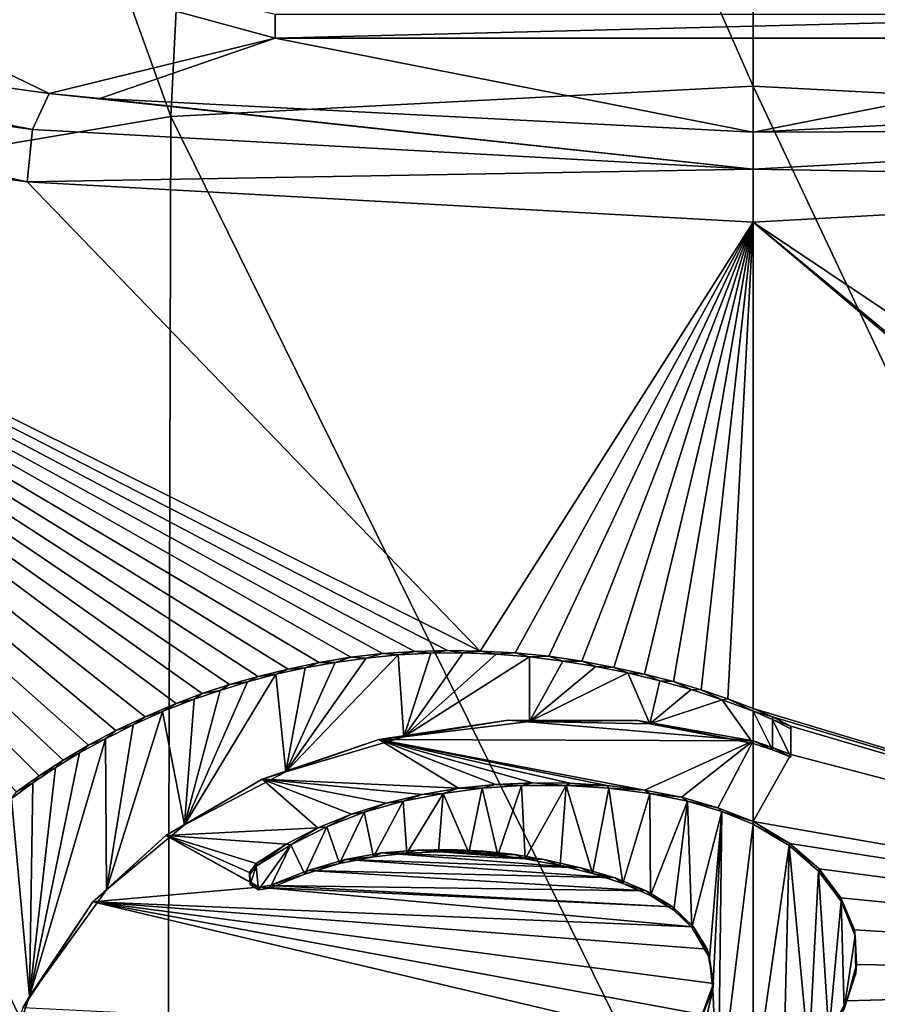
# Model space of a CAD drawing. Units: millimetres. Extents: x -55 to 55, y -55 to 194.
# Drawn here: x -5 to 1, y 171 to 178 of the extents above; entities that cross this region are included whole.
import ezdxf

# ---------------------------------------------------------------- set-up
doc = ezdxf.new("R2010")
doc.units = ezdxf.units.MM
doc.header["$LTSCALE"] = 41.718519
for name, color, linetype in [('10', 7, 'CONTINUOUS'), ('113', 7, 'CONTINUOUS'), ('114', 7, 'CONTINUOUS'), ('115', 7, 'CONTINUOUS'), ('118', 7, 'CONTINUOUS'), ('119', 7, 'CONTINUOUS'), ('12', 7, 'CONTINUOUS'), ('120', 7, 'CONTINUOUS'), ('217', 7, 'CONTINUOUS'), ('218', 7, 'CONTINUOUS'), ('28', 7, 'CONTINUOUS'), ('41', 7, 'CONTINUOUS'), ('43', 7, 'CONTINUOUS'), ('7', 7, 'CONTINUOUS'), ('9', 7, 'CONTINUOUS'), ('986', 7, 'CONTINUOUS')]:
    doc.layers.add(name, color=color, linetype=linetype)

msp = doc.modelspace()

# ---------------------------------------------------------------- linework, layer by layer
at = {"layer": '10', "linetype": 'Continuous'}
for points in [[(5.253, 176.5687, -51.2873), (10.2524, 169.411, -46.5989), (0, 176.2766, -51.9989), (5.253, 176.5687, -51.2873)], [(0, 176.2766, -51.9989), (10.2524, 169.411, -46.5989), (6.7223, 170.7266, -48.5298), (0, 176.2766, -51.9989)], [(0, 172.7569, -50.5769), (0, 176.2766, -51.9989), (6.4862, 170.8045, -48.6393), (0, 172.7569, -50.5769)], [(6.4862, 170.8045, -48.6393), (0, 176.2766, -51.9989), (6.7223, 170.7266, -48.5298), (6.4862, 170.8045, -48.6393)], [(0.1395, 172.6962, -50.5517), (0, 172.7569, -50.5769), (6.4862, 170.8045, -48.6393), (0.1395, 172.6962, -50.5517)], [(0.2734, 172.6293, -50.5229), (0.1395, 172.6962, -50.5517), (6.4862, 170.8045, -48.6393), (0.2734, 172.6293, -50.5229)], [(0.2734, 172.4231, -50.4396), (0.2734, 172.6293, -50.5229), (6.4862, 170.8045, -48.6393), (0.2734, 172.4231, -50.4396)], [(0.2734, 172.4231, -50.4396), (0, 171.9396, -50.2467), (0, 172.5219, -50.4819), (0.2734, 172.4231, -50.4396)], [(0.1397, 172.4755, -50.4625), (0.2734, 172.4231, -50.4396), (0, 172.5219, -50.4819), (0.1397, 172.4755, -50.4625)], [(0, 171.9396, -50.2467), (0.2734, 172.4231, -50.4396), (6.4862, 170.8045, -48.6393), (0, 171.9396, -50.2467)], [(0.2649, 171.7798, -50.1799), (0, 171.9396, -50.2467), (6.4862, 170.8045, -48.6393), (0.2649, 171.7798, -50.1799)], [(0.4772, 171.5954, -50.1004), (0.2649, 171.7798, -50.1799), (6.4862, 170.8045, -48.6393), (0.4772, 171.5954, -50.1004)], [(0.6344, 171.3865, -50.0105), (0.4772, 171.5954, -50.1004), (6.4862, 170.8045, -48.6393), (0.6344, 171.3865, -50.0105)], [(0.7328, 171.1545, -49.9127), (0.6344, 171.3865, -50.0105), (6.4862, 170.8045, -48.6393), (0.7328, 171.1545, -49.9127)], [(0.7489, 170.9033, -49.8105), (0.7328, 171.1545, -49.9127), (6.4862, 170.8045, -48.6393), (0.7489, 170.9033, -49.8105)], [(0.6773, 170.641, -49.7077), (0.7489, 170.9033, -49.8105), (6.4862, 170.8045, -48.6393), (0.6773, 170.641, -49.7077)], [(0.5688, 170.4497, -49.6347), (0.6773, 170.641, -49.7077), (6.4862, 170.8045, -48.6393), (0.5688, 170.4497, -49.6347)], [(1.3898, 170.437, -49.5807), (0.5688, 170.4497, -49.6347), (6.4862, 170.8045, -48.6393), (1.3898, 170.437, -49.5807)]]:
    msp.add_3dface(points, dxfattribs=at)
at = {"layer": '113', "linetype": 'Continuous'}
for points in [[(-1.7725, 172.6712, -50.4444), (-2.7079, 172.5332, -50.2638), (-2.5264, 172.5512, -50.3534), (-1.7725, 172.6712, -50.4444)], [(-1.6191, 172.6628, -50.5111), (-1.7725, 172.6712, -50.4444), (-2.5264, 172.5512, -50.3534), (-1.6191, 172.6628, -50.5111)], [(-0.8334, 172.6709, -50.52), (-1.7725, 172.6712, -50.4444), (-1.6191, 172.6628, -50.5111), (-0.8334, 172.6709, -50.52)], [(-0.7484, 172.6446, -50.5676), (-0.8334, 172.6709, -50.52), (-1.6191, 172.6628, -50.5111), (-0.7484, 172.6446, -50.5676)], [(0, 172.5219, -50.4819), (-0.8334, 172.6709, -50.52), (-0.0005, 172.5033, -50.5283), (0, 172.5219, -50.4819)], [(-0.0005, 172.5033, -50.5283), (-0.8334, 172.6709, -50.52), (-0.7484, 172.6446, -50.5676), (-0.0005, 172.5033, -50.5283)], [(-2.7079, 172.5332, -50.2638), (-3.5524, 172.246, -49.9962), (-3.3821, 172.2989, -50.1058), (-2.7079, 172.5332, -50.2638)], [(-2.5264, 172.5512, -50.3534), (-2.7079, 172.5332, -50.2638), (-3.3821, 172.2989, -50.1058), (-2.5264, 172.5512, -50.3534)], [(0.1398, 172.4567, -50.5089), (0, 172.5219, -50.4819), (-0.0005, 172.5033, -50.5283), (0.1398, 172.4567, -50.5089)], [(0.1397, 172.4755, -50.4625), (0, 172.5219, -50.4819), (0.1398, 172.4567, -50.5089), (0.1397, 172.4755, -50.4625)], [(0.2734, 172.4231, -50.4396), (0.1397, 172.4755, -50.4625), (0.2734, 172.4044, -50.486), (0.2734, 172.4231, -50.4396)], [(0.2734, 172.4044, -50.486), (0.1397, 172.4755, -50.4625), (0.1398, 172.4567, -50.5089), (0.2734, 172.4044, -50.486)], [(-3.3821, 172.2989, -50.1058), (-3.5524, 172.246, -49.9962), (-4.1147, 171.9148, -49.7982), (-3.3821, 172.2989, -50.1058)], [(-3.5524, 172.246, -49.9962), (-4.2492, 171.8378, -49.6814), (-4.1147, 171.9148, -49.7982), (-3.5524, 172.246, -49.9962)], [(-4.1147, 171.9148, -49.7982), (-4.2492, 171.8378, -49.6814), (-4.6789, 171.4438, -49.4753), (-4.1147, 171.9148, -49.7982)], [(-4.2492, 171.8378, -49.6814), (-4.7776, 171.3567, -49.3603), (-4.6789, 171.4438, -49.4753), (-4.2492, 171.8378, -49.6814)], [(-4.6789, 171.4438, -49.4753), (-4.7776, 171.3567, -49.3603), (-5.2359, 170.6717, -49.0225), (-4.6789, 171.4438, -49.4753)], [(-4.7776, 171.3567, -49.3603), (-5.284, 170.5916, -48.922), (-5.2359, 170.6717, -49.0225), (-4.7776, 171.3567, -49.3603)], [(-5.2359, 170.6717, -49.0225), (-5.284, 170.5916, -48.922), (-5.5118, 169.8932, -48.638), (-5.2359, 170.6717, -49.0225)]]:
    msp.add_3dface(points, dxfattribs=at)
at = {"layer": '114', "linetype": 'Continuous'}
for points in [[(0.2734, 172.6293, -50.5229), (0.2734, 172.4231, -50.4396), (0.2734, 172.6105, -50.5693), (0.2734, 172.6293, -50.5229)], [(0.2734, 172.4231, -50.4396), (0.2734, 172.4044, -50.486), (0.2734, 172.6105, -50.5693), (0.2734, 172.4231, -50.4396)]]:
    msp.add_3dface(points, dxfattribs=at)
at = {"layer": '115', "linetype": 'Continuous'}
for points in [[(-2.9114, 173.1272, -50.4683), (-2.6823, 173.1543, -50.517), (-2.7995, 173.121, -50.5391), (-2.9114, 173.1272, -50.4683)], [(-2.7995, 173.121, -50.5391), (-2.6823, 173.1543, -50.517), (-2.568, 173.1442, -50.5852), (-2.7995, 173.121, -50.5391)], [(-2.6823, 173.1543, -50.517), (-2.4491, 173.17, -50.5589), (-2.568, 173.1442, -50.5852), (-2.6823, 173.1543, -50.517)], [(-2.568, 173.1442, -50.5852), (-2.4491, 173.17, -50.5589), (-2.3331, 173.1579, -50.625), (-2.568, 173.1442, -50.5852)], [(-2.4491, 173.17, -50.5589), (-2.212, 173.1759, -50.5944), (-2.3331, 173.1579, -50.625), (-2.4491, 173.17, -50.5589)], [(-2.3331, 173.1579, -50.625), (-2.212, 173.1759, -50.5944), (-2.0976, 173.1603, -50.6573), (-2.3331, 173.1579, -50.625)], [(-2.212, 173.1759, -50.5944), (-1.9763, 173.1728, -50.6231), (-2.0976, 173.1603, -50.6573), (-2.212, 173.1759, -50.5944)], [(-2.0976, 173.1603, -50.6573), (-1.9763, 173.1728, -50.6231), (-1.8599, 173.1506, -50.682), (-2.0976, 173.1603, -50.6573)], [(-1.9763, 173.1728, -50.6231), (-1.7223, 173.1597, -50.6465), (-1.8599, 173.1506, -50.682), (-1.9763, 173.1728, -50.6231)], [(-1.8599, 173.1506, -50.682), (-1.7223, 173.1597, -50.6465), (-1.6188, 173.13, -50.6994), (-1.8599, 173.1506, -50.682)], [(-1.7223, 173.1597, -50.6465), (-1.478, 173.1353, -50.6608), (-1.6188, 173.13, -50.6994), (-1.7223, 173.1597, -50.6465)], [(-1.6188, 173.13, -50.6994), (-1.478, 173.1353, -50.6608), (-1.3774, 173.0998, -50.7095), (-1.6188, 173.13, -50.6994)], [(-1.478, 173.1353, -50.6608), (-1.2391, 173.0988, -50.6663), (-1.3774, 173.0998, -50.7095), (-1.478, 173.1353, -50.6608)], [(-3.3654, 173.042, -50.3512), (-3.1404, 173.089, -50.4124), (-3.2425, 173.0521, -50.4334), (-3.3654, 173.042, -50.3512)], [(-3.2425, 173.0521, -50.4334), (-3.1404, 173.089, -50.4124), (-3.025, 173.09, -50.4882), (-3.2425, 173.0521, -50.4334)], [(-3.1404, 173.089, -50.4124), (-2.9114, 173.1272, -50.4683), (-3.025, 173.09, -50.4882), (-3.1404, 173.089, -50.4124)], [(-3.025, 173.09, -50.4882), (-2.9114, 173.1272, -50.4683), (-2.7995, 173.121, -50.5391), (-3.025, 173.09, -50.4882)], [(-1.3774, 173.0998, -50.7095), (-1.2391, 173.0988, -50.6663), (-1.1388, 173.0607, -50.7124), (-1.3774, 173.0998, -50.7095)], [(-1.2391, 173.0988, -50.6663), (-1.008, 173.0539, -50.6644), (-1.1388, 173.0607, -50.7124), (-1.2391, 173.0988, -50.6663)], [(-1.1388, 173.0607, -50.7124), (-1.008, 173.0539, -50.6644), (-0.9054, 173.0138, -50.7084), (-1.1388, 173.0607, -50.7124)], [(-3.789, 172.9308, -50.22), (-3.5826, 172.9888, -50.2865), (-3.6598, 172.9486, -50.3094), (-3.789, 172.9308, -50.22)], [(-3.6598, 172.9486, -50.3094), (-3.5826, 172.9888, -50.2865), (-3.4544, 173.0044, -50.3735), (-3.6598, 172.9486, -50.3094)], [(-3.5826, 172.9888, -50.2865), (-3.3654, 173.042, -50.3512), (-3.4544, 173.0044, -50.3735), (-3.5826, 172.9888, -50.2865)], [(-3.4544, 173.0044, -50.3735), (-3.3654, 173.042, -50.3512), (-3.2425, 173.0521, -50.4334), (-3.4544, 173.0044, -50.3735)], [(-1.008, 173.0539, -50.6644), (-0.787, 173.0044, -50.657), (-0.9054, 173.0138, -50.7084), (-1.008, 173.0539, -50.6644)], [(-0.9054, 173.0138, -50.7084), (-0.787, 173.0044, -50.657), (-0.6751, 172.9581, -50.6975), (-0.9054, 173.0138, -50.7084)], [(-0.787, 173.0044, -50.657), (-0.5766, 172.9513, -50.6447), (-0.6751, 172.9581, -50.6975), (-0.787, 173.0044, -50.657)], [(-3.9863, 172.865, -50.1503), (-3.789, 172.9308, -50.22), (-3.8575, 172.8874, -50.2428), (-3.9863, 172.865, -50.1503)], [(-3.8575, 172.8874, -50.2428), (-3.789, 172.9308, -50.22), (-3.6598, 172.9486, -50.3094), (-3.8575, 172.8874, -50.2428)], [(-0.6751, 172.9581, -50.6975), (-0.5766, 172.9513, -50.6447), (-0.4476, 172.8937, -50.6796), (-0.6751, 172.9581, -50.6975)], [(-0.5766, 172.9513, -50.6447), (-0.3754, 172.8924, -50.6271), (-0.4476, 172.8937, -50.6796), (-0.5766, 172.9513, -50.6447)], [(-4.1754, 172.7928, -50.0783), (-3.9863, 172.865, -50.1503), (-4.046, 172.8233, -50.1753), (-4.1754, 172.7928, -50.0783)], [(-4.046, 172.8233, -50.1753), (-3.9863, 172.865, -50.1503), (-3.8575, 172.8874, -50.2428), (-4.046, 172.8233, -50.1753)], [(-0.4476, 172.8937, -50.6796), (-0.3754, 172.8924, -50.6271), (-0.2227, 172.8204, -50.6549), (-0.4476, 172.8937, -50.6796)], [(-0.3754, 172.8924, -50.6271), (-0.1833, 172.8277, -50.6044), (-0.2227, 172.8204, -50.6549), (-0.3754, 172.8924, -50.6271)], [(-4.4, 172.6969, -49.9864), (-4.1754, 172.7928, -50.0783), (-4.2735, 172.7351, -50.0873), (-4.4, 172.6969, -49.9864)], [(-4.2735, 172.7351, -50.0873), (-4.1754, 172.7928, -50.0783), (-4.046, 172.8233, -50.1753), (-4.2735, 172.7351, -50.0873)], [(-0.2227, 172.8204, -50.6549), (-0.1833, 172.8277, -50.6044), (-0.0004, 172.7383, -50.6233), (-0.2227, 172.8204, -50.6549)], [(-0.1833, 172.8277, -50.6044), (0, 172.7569, -50.5769), (-0.0004, 172.7383, -50.6233), (-0.1833, 172.8277, -50.6044)], [(-4.486, 172.6391, -49.9976), (-4.4, 172.6969, -49.9864), (-4.2735, 172.7351, -50.0873), (-4.486, 172.6391, -49.9976)], [(0, 172.7569, -50.5769), (0.1395, 172.6962, -50.5517), (-0.0004, 172.7383, -50.6233), (0, 172.7569, -50.5769)], [(-0.0004, 172.7383, -50.6233), (0.1395, 172.6962, -50.5517), (0.1403, 172.6771, -50.5979), (-0.0004, 172.7383, -50.6233)], [(-4.6857, 172.5384, -49.9073), (-4.6116, 172.5976, -49.8943), (-4.486, 172.6391, -49.9976), (-4.6857, 172.5384, -49.9073)], [(-4.6116, 172.5976, -49.8943), (-4.4, 172.6969, -49.9864), (-4.486, 172.6391, -49.9976), (-4.6116, 172.5976, -49.8943)], [(0.1395, 172.6962, -50.5517), (0.2734, 172.6293, -50.5229), (0.1403, 172.6771, -50.5979), (0.1395, 172.6962, -50.5517)], [(0.2734, 172.6293, -50.5229), (0.2734, 172.6105, -50.5693), (0.1403, 172.6771, -50.5979), (0.2734, 172.6293, -50.5229)], [(-4.8089, 172.4922, -49.8016), (-4.6116, 172.5976, -49.8943), (-4.6857, 172.5384, -49.9073), (-4.8089, 172.4922, -49.8016)], [(-4.9935, 172.3819, -49.7088), (-4.8089, 172.4922, -49.8016), (-4.8741, 172.4356, -49.8174), (-4.9935, 172.3819, -49.7088)], [(-4.8741, 172.4356, -49.8174), (-4.8089, 172.4922, -49.8016), (-4.6857, 172.5384, -49.9073), (-4.8741, 172.4356, -49.8174)], [(-5.0493, 172.3287, -49.728), (-4.9935, 172.3819, -49.7088), (-4.8741, 172.4356, -49.8174), (-5.0493, 172.3287, -49.728)], [(-5.1677, 172.2689, -49.6163), (-4.9935, 172.3819, -49.7088), (-5.0493, 172.3287, -49.728), (-5.1677, 172.2689, -49.6163)], [(-5.2128, 172.2184, -49.6393), (-5.1677, 172.2689, -49.6163), (-5.0493, 172.3287, -49.728), (-5.2128, 172.2184, -49.6393)], [(-5.3667, 172.1062, -49.5515), (-5.3313, 172.1531, -49.5245), (-5.2128, 172.2184, -49.6393), (-5.3667, 172.1062, -49.5515)], [(-5.3313, 172.1531, -49.5245), (-5.1677, 172.2689, -49.6163), (-5.2128, 172.2184, -49.6393), (-5.3313, 172.1531, -49.5245)]]:
    msp.add_3dface(points, dxfattribs=at)
at = {"layer": '118', "linetype": 'Continuous'}
for points in [[(-2.1317, 172.1792, -50.2042), (-1.8645, 172.2073, -50.2475), (-1.9601, 172.1809, -50.2801), (-2.1317, 172.1792, -50.2042)], [(-1.9601, 172.1809, -50.2801), (-1.8645, 172.2073, -50.2475), (-1.6766, 172.1991, -50.3185), (-1.9601, 172.1809, -50.2801)], [(-1.8645, 172.2073, -50.2475), (-1.5956, 172.2197, -50.2807), (-1.6766, 172.1991, -50.3185), (-1.8645, 172.2073, -50.2475)], [(-1.6766, 172.1991, -50.3185), (-1.5956, 172.2197, -50.2807), (-1.3534, 172.1992, -50.3484), (-1.6766, 172.1991, -50.3185)], [(-1.5956, 172.2197, -50.2807), (-1.3264, 172.2175, -50.3039), (-1.3534, 172.1992, -50.3484), (-1.5956, 172.2197, -50.2807)], [(-1.3264, 172.2175, -50.3039), (-1.0569, 172.1996, -50.3165), (-1.3534, 172.1992, -50.3484), (-1.3264, 172.2175, -50.3039)], [(-2.6552, 172.0729, -50.0874), (-2.396, 172.1347, -50.1508), (-2.532, 172.0858, -50.1658), (-2.6552, 172.0729, -50.0874)], [(-2.532, 172.0858, -50.1658), (-2.396, 172.1347, -50.1508), (-2.2441, 172.1425, -50.2291), (-2.532, 172.0858, -50.1658)], [(-2.396, 172.1347, -50.1508), (-2.1317, 172.1792, -50.2042), (-2.2441, 172.1425, -50.2291), (-2.396, 172.1347, -50.1508)], [(-2.2441, 172.1425, -50.2291), (-2.1317, 172.1792, -50.2042), (-1.9601, 172.1809, -50.2801), (-2.2441, 172.1425, -50.2291)], [(-1.3534, 172.1992, -50.3484), (-1.0569, 172.1996, -50.3165), (-1.0435, 172.1802, -50.3636), (-1.3534, 172.1992, -50.3484)], [(-1.0569, 172.1996, -50.3165), (-0.7857, 172.1667, -50.3189), (-1.0435, 172.1802, -50.3636), (-1.0569, 172.1996, -50.3165)], [(-1.0435, 172.1802, -50.3636), (-0.7857, 172.1667, -50.3189), (-0.7462, 172.141, -50.3644), (-1.0435, 172.1802, -50.3636)], [(-0.7857, 172.1667, -50.3189), (-0.5173, 172.1146, -50.3088), (-0.7462, 172.141, -50.3644), (-0.7857, 172.1667, -50.3189)], [(-0.7462, 172.141, -50.3644), (-0.5173, 172.1146, -50.3088), (-0.474, 172.0851, -50.3522), (-0.7462, 172.141, -50.3644)], [(-2.907, 171.9927, -50.0145), (-2.6552, 172.0729, -50.0874), (-2.8142, 172.0064, -50.0899), (-2.907, 171.9927, -50.0145)], [(-2.8142, 172.0064, -50.0899), (-2.6552, 172.0729, -50.0874), (-2.532, 172.0858, -50.1658), (-2.8142, 172.0064, -50.0899)], [(-0.5173, 172.1146, -50.3088), (-0.2559, 172.0384, -50.2845), (-0.474, 172.0851, -50.3522), (-0.5173, 172.1146, -50.3088)], [(-0.474, 172.0851, -50.3522), (-0.2559, 172.0384, -50.2845), (-0.2259, 172.012, -50.3282), (-0.474, 172.0851, -50.3522)], [(-3.1492, 171.8934, -49.9325), (-2.907, 171.9927, -50.0145), (-3.0839, 171.9008, -50.0017), (-3.1492, 171.8934, -49.9325)], [(-3.0839, 171.9008, -50.0017), (-2.907, 171.9927, -50.0145), (-2.8142, 172.0064, -50.0899), (-3.0839, 171.9008, -50.0017)], [(-0.2559, 172.0384, -50.2845), (0, 171.9396, -50.2467), (-0.2259, 172.012, -50.3282), (-0.2559, 172.0384, -50.2845)], [(-0.2259, 172.012, -50.3282), (0, 171.9396, -50.2467), (0, 171.9209, -50.293), (-0.2259, 172.012, -50.3282)], [(0, 171.9396, -50.2467), (0.2649, 171.7798, -50.1799), (0, 171.9209, -50.293), (0, 171.9396, -50.2467)], [(0, 171.9209, -50.293), (0.2649, 171.7798, -50.1799), (0.2603, 171.7662, -50.2284), (0, 171.9209, -50.293)], [(-3.3785, 171.7741, -49.842), (-3.1492, 171.8934, -49.9325), (-3.3444, 171.7706, -49.9018), (-3.3785, 171.7741, -49.842)], [(-3.3444, 171.7706, -49.9018), (-3.1492, 171.8934, -49.9325), (-3.0839, 171.9008, -50.0017), (-3.3444, 171.7706, -49.9018)], [(0.2603, 171.7662, -50.2284), (0.2649, 171.7798, -50.1799), (0.4729, 171.5799, -50.1482), (0.2603, 171.7662, -50.2284)], [(0.2649, 171.7798, -50.1799), (0.4772, 171.5954, -50.1004), (0.4729, 171.5799, -50.1482), (0.2649, 171.7798, -50.1799)], [(-3.5958, 171.6347, -49.7435), (-3.3785, 171.7741, -49.842), (-3.5958, 171.6157, -49.7907), (-3.5958, 171.6347, -49.7435)], [(-3.5958, 171.6157, -49.7907), (-3.3785, 171.7741, -49.842), (-3.3444, 171.7706, -49.9018), (-3.5958, 171.6157, -49.7907)], [(0.4772, 171.5954, -50.1004), (0.6344, 171.3865, -50.0105), (0.4729, 171.5799, -50.1482), (0.4772, 171.5954, -50.1004)], [(0.4729, 171.5799, -50.1482), (0.6344, 171.3865, -50.0105), (0.6372, 171.3629, -50.0549), (0.4729, 171.5799, -50.1482)], [(0.6344, 171.3865, -50.0105), (0.7328, 171.1545, -49.9127), (0.6372, 171.3629, -50.0549), (0.6344, 171.3865, -50.0105)], [(0.6372, 171.3629, -50.0549), (0.7328, 171.1545, -49.9127), (0.7379, 171.1114, -49.949), (0.6372, 171.3629, -50.0549)], [(0.7328, 171.1545, -49.9127), (0.7489, 170.9033, -49.8105), (0.7379, 171.1114, -49.949), (0.7328, 171.1545, -49.9127)], [(0.7379, 171.1114, -49.949), (0.7489, 170.9033, -49.8105), (0.744, 170.8419, -49.8399), (0.7379, 171.1114, -49.949)], [(0.7489, 170.9033, -49.8105), (0.6773, 170.641, -49.7077), (0.744, 170.8419, -49.8399), (0.7489, 170.9033, -49.8105)], [(0.744, 170.8419, -49.8399), (0.6773, 170.641, -49.7077), (0.6588, 170.5827, -49.7389), (0.744, 170.8419, -49.8399)], [(0.6773, 170.641, -49.7077), (0.5688, 170.4497, -49.6347), (0.6588, 170.5827, -49.7389), (0.6773, 170.641, -49.7077)]]:
    msp.add_3dface(points, dxfattribs=at)
at = {"layer": '119', "linetype": 'Continuous'}
for points in [[(-3.6449, 171.5703, -49.7078), (-3.5958, 171.6347, -49.7435), (-3.6448, 171.5523, -49.7554), (-3.6449, 171.5703, -49.7078)], [(-3.5958, 171.6347, -49.7435), (-3.5958, 171.6157, -49.7907), (-3.6448, 171.5523, -49.7554), (-3.5958, 171.6347, -49.7435)], [(-3.6374, 171.5003, -49.6813), (-3.6449, 171.5703, -49.7078), (-3.6392, 171.4844, -49.7295), (-3.6374, 171.5003, -49.6813)], [(-3.6392, 171.4844, -49.7295), (-3.6449, 171.5703, -49.7078), (-3.6448, 171.5523, -49.7554), (-3.6392, 171.4844, -49.7295)], [(-3.5801, 171.4447, -49.7256), (-3.6374, 171.5003, -49.6813), (-3.6392, 171.4844, -49.7295), (-3.5801, 171.4447, -49.7256)], [(-3.5768, 171.4632, -49.6789), (-3.6374, 171.5003, -49.6813), (-3.5801, 171.4447, -49.7256), (-3.5768, 171.4632, -49.6789)], [(-3.4968, 171.4574, -49.7472), (-3.5768, 171.4632, -49.6789), (-3.5801, 171.4447, -49.7256), (-3.4968, 171.4574, -49.7472)], [(-3.4969, 171.4764, -49.7), (-3.5768, 171.4632, -49.6789), (-3.4968, 171.4574, -49.7472), (-3.4969, 171.4764, -49.7)]]:
    msp.add_3dface(points, dxfattribs=at)
at = {"layer": '12', "linetype": 'Continuous'}
for points in [[(0, 176.9275, -51.7227), (4.728, 177.1701, -51.1222), (5.2144, 176.9475, -51.2863), (0, 176.9275, -51.7227)], [(0, 176.9275, -51.7227), (5.2144, 176.9475, -51.2863), (0, 176.6593, -51.9956), (0, 176.9275, -51.7227)], [(5.2144, 176.9475, -51.2863), (5.253, 176.5687, -51.2873), (0, 176.6593, -51.9956), (5.2144, 176.9475, -51.2863)], [(5.253, 176.5687, -51.2873), (0, 176.2766, -51.9989), (0, 176.6593, -51.9956), (5.253, 176.5687, -51.2873)]]:
    msp.add_3dface(points, dxfattribs=at)
at = {"layer": '120', "linetype": 'Continuous'}
for points in [[(-2.6887, 171.7119, -49.9374), (-2.9531, 171.6635, -49.8748), (-2.7479, 171.6846, -49.9716), (-2.6887, 171.7119, -49.9374)], [(-2.5066, 171.7092, -50.0183), (-2.6887, 171.7119, -49.9374), (-2.7479, 171.6846, -49.9716), (-2.5066, 171.7092, -50.0183)], [(-2.4304, 171.7325, -49.9843), (-2.6887, 171.7119, -49.9374), (-2.5066, 171.7092, -50.0183), (-2.4304, 171.7325, -49.9843)], [(-2.2764, 171.719, -50.0546), (-2.4304, 171.7325, -49.9843), (-2.5066, 171.7092, -50.0183), (-2.2764, 171.719, -50.0546)], [(-2.184, 171.7371, -50.0197), (-2.4304, 171.7325, -49.9843), (-2.2764, 171.719, -50.0546), (-2.184, 171.7371, -50.0197)], [(-2.057, 171.7127, -50.0801), (-2.184, 171.7371, -50.0197), (-2.2764, 171.719, -50.0546), (-2.057, 171.7127, -50.0801)], [(-1.9487, 171.7239, -50.0433), (-2.184, 171.7371, -50.0197), (-2.057, 171.7127, -50.0801), (-1.9487, 171.7239, -50.0433)], [(-1.8476, 171.6957, -50.0977), (-1.9487, 171.7239, -50.0433), (-2.057, 171.7127, -50.0801), (-1.8476, 171.6957, -50.0977)], [(-1.725, 171.6995, -50.0582), (-1.9487, 171.7239, -50.0433), (-1.8476, 171.6957, -50.0977), (-1.725, 171.6995, -50.0582)], [(-2.9936, 171.635, -49.911), (-3.2221, 171.5842, -49.7955), (-3.2429, 171.5586, -49.8361), (-2.9936, 171.635, -49.911)], [(-2.9531, 171.6635, -49.8748), (-3.2221, 171.5842, -49.7955), (-2.9936, 171.635, -49.911), (-2.9531, 171.6635, -49.8748)], [(-2.7479, 171.6846, -49.9716), (-2.9531, 171.6635, -49.8748), (-2.9936, 171.635, -49.911), (-2.7479, 171.6846, -49.9716)], [(-1.6484, 171.6689, -50.1078), (-1.725, 171.6995, -50.0582), (-1.8476, 171.6957, -50.0977), (-1.6484, 171.6689, -50.1078)], [(-1.5132, 171.6638, -50.0645), (-1.725, 171.6995, -50.0582), (-1.6484, 171.6689, -50.1078), (-1.5132, 171.6638, -50.0645)], [(-1.3971, 171.6209, -50.1115), (-1.5132, 171.6638, -50.0645), (-1.6484, 171.6689, -50.1078), (-1.3971, 171.6209, -50.1115)], [(-1.2472, 171.6038, -50.0626), (-1.5132, 171.6638, -50.0645), (-1.3971, 171.6209, -50.1115), (-1.2472, 171.6038, -50.0626)], [(-3.2221, 171.5842, -49.7955), (-3.4969, 171.4764, -49.7), (-3.2429, 171.5586, -49.8361), (-3.2221, 171.5842, -49.7955)], [(-1.1611, 171.5623, -50.1063), (-1.2472, 171.6038, -50.0626), (-1.3971, 171.6209, -50.1115), (-1.1611, 171.5623, -50.1063)], [(-0.9993, 171.5311, -50.0504), (-1.2472, 171.6038, -50.0626), (-1.1611, 171.5623, -50.1063), (-0.9993, 171.5311, -50.0504)], [(-3.4969, 171.4764, -49.7), (-3.4968, 171.4574, -49.7472), (-3.2429, 171.5586, -49.8361), (-3.4969, 171.4764, -49.7)], [(-0.9422, 171.4901, -50.0913), (-0.9993, 171.5311, -50.0504), (-1.1611, 171.5623, -50.1063), (-0.9422, 171.4901, -50.0913)], [(-0.7747, 171.4377, -50.0251), (-0.9993, 171.5311, -50.0504), (-0.9422, 171.4901, -50.0913), (-0.7747, 171.4377, -50.0251)], [(-0.7413, 171.4036, -50.0669), (-0.7747, 171.4377, -50.0251), (-0.9422, 171.4901, -50.0913), (-0.7413, 171.4036, -50.0669)], [(-0.5805, 171.3218, -49.9865), (-0.7747, 171.4377, -50.0251), (-0.7413, 171.4036, -50.0669), (-0.5805, 171.3218, -49.9865)], [(-0.5744, 171.2976, -50.0309), (-0.5805, 171.3218, -49.9865), (-0.7413, 171.4036, -50.0669), (-0.5744, 171.2976, -50.0309)], [(-0.4315, 171.1759, -49.9322), (-0.5805, 171.3218, -49.9865), (-0.4422, 171.1727, -49.9846), (-0.4315, 171.1759, -49.9322)], [(-0.4422, 171.1727, -49.9846), (-0.5805, 171.3218, -49.9865), (-0.5744, 171.2976, -50.0309), (-0.4422, 171.1727, -49.9846)], [(-0.3145, 170.949, -49.8973), (-0.4315, 171.1759, -49.9322), (-0.4422, 171.1727, -49.9846), (-0.3145, 170.949, -49.8973)], [(-0.3328, 171.0159, -49.87), (-0.4315, 171.1759, -49.9322), (-0.3145, 170.949, -49.8973), (-0.3328, 171.0159, -49.87)], [(-0.287, 170.7674, -49.7705), (-0.3328, 171.0159, -49.87), (-0.3145, 170.949, -49.8973), (-0.287, 170.7674, -49.7705)], [(-0.2913, 170.7229, -49.8064), (-0.287, 170.7674, -49.7705), (-0.3145, 170.949, -49.8973), (-0.2913, 170.7229, -49.8064)], [(-0.3722, 170.5174, -49.7216), (-0.3681, 170.5425, -49.678), (-0.2913, 170.7229, -49.8064), (-0.3722, 170.5174, -49.7216)], [(-0.3681, 170.5425, -49.678), (-0.287, 170.7674, -49.7705), (-0.2913, 170.7229, -49.8064), (-0.3681, 170.5425, -49.678)]]:
    msp.add_3dface(points, dxfattribs=at)
at = {"layer": '217', "linetype": 'Continuous'}
for points in [[(0.1398, 172.4567, -50.5089), (-0.0005, 172.5033, -50.5283), (-0.0004, 172.7383, -50.6233), (0.1398, 172.4567, -50.5089)], [(0.1398, 172.4567, -50.5089), (-0.0004, 172.7383, -50.6233), (0.1403, 172.6771, -50.5979), (0.1398, 172.4567, -50.5089)], [(0.2734, 172.4044, -50.486), (0.1398, 172.4567, -50.5089), (0.1403, 172.6771, -50.5979), (0.2734, 172.4044, -50.486)], [(0.2734, 172.6105, -50.5693), (0.2734, 172.4044, -50.486), (0.1403, 172.6771, -50.5979), (0.2734, 172.6105, -50.5693)], [(0, 171.9209, -50.293), (0.2603, 171.7662, -50.2284), (0, 169.9622, -49.5017), (0, 171.9209, -50.293)], [(0.2603, 171.7662, -50.2284), (0.2203, 170.0917, -49.5525), (0, 169.9622, -49.5017), (0.2603, 171.7662, -50.2284)], [(0.2603, 171.7662, -50.2284), (0.4032, 170.2386, -49.6083), (0.2203, 170.0917, -49.5525), (0.2603, 171.7662, -50.2284)], [(0.2603, 171.7662, -50.2284), (0.4729, 171.5799, -50.1482), (0.4032, 170.2386, -49.6083), (0.2603, 171.7662, -50.2284)], [(0.4729, 171.5799, -50.1482), (0.549, 170.4032, -49.6705), (0.4032, 170.2386, -49.6083), (0.4729, 171.5799, -50.1482)], [(0.4729, 171.5799, -50.1482), (0.6372, 171.3629, -50.0549), (0.549, 170.4032, -49.6705), (0.4729, 171.5799, -50.1482)], [(0.6372, 171.3629, -50.0549), (0.6588, 170.5827, -49.7389), (0.549, 170.4032, -49.6705), (0.6372, 171.3629, -50.0549)], [(0.6372, 171.3629, -50.0549), (0.7379, 171.1114, -49.949), (0.6588, 170.5827, -49.7389), (0.6372, 171.3629, -50.0549)], [(0.7379, 171.1114, -49.949), (0.744, 170.8419, -49.8399), (0.6588, 170.5827, -49.7389), (0.7379, 171.1114, -49.949)]]:
    msp.add_3dface(points, dxfattribs=at)
at = {"layer": '218', "linetype": 'Continuous'}
for points in [[(-2.5264, 172.5512, -50.3534), (-3.3821, 172.2989, -50.1058), (-2.568, 173.1442, -50.5852), (-2.5264, 172.5512, -50.3534)], [(-3.3821, 172.2989, -50.1058), (-2.7995, 173.121, -50.5391), (-2.568, 173.1442, -50.5852), (-3.3821, 172.2989, -50.1058)], [(-2.5264, 172.5512, -50.3534), (-2.568, 173.1442, -50.5852), (-2.3331, 173.1579, -50.625), (-2.5264, 172.5512, -50.3534)], [(-2.5264, 172.5512, -50.3534), (-2.3331, 173.1579, -50.625), (-2.0976, 173.1603, -50.6573), (-2.5264, 172.5512, -50.3534)], [(-2.5264, 172.5512, -50.3534), (-2.0976, 173.1603, -50.6573), (-1.8599, 173.1506, -50.682), (-2.5264, 172.5512, -50.3534)], [(-2.5264, 172.5512, -50.3534), (-1.8599, 173.1506, -50.682), (-1.6188, 173.13, -50.6994), (-2.5264, 172.5512, -50.3534)], [(-1.6191, 172.6628, -50.5111), (-2.5264, 172.5512, -50.3534), (-1.6188, 173.13, -50.6994), (-1.6191, 172.6628, -50.5111)], [(-1.6191, 172.6628, -50.5111), (-1.6188, 173.13, -50.6994), (-1.3774, 173.0998, -50.7095), (-1.6191, 172.6628, -50.5111)], [(-3.3821, 172.2989, -50.1058), (-3.025, 173.09, -50.4882), (-2.7995, 173.121, -50.5391), (-3.3821, 172.2989, -50.1058)], [(-3.3821, 172.2989, -50.1058), (-3.2425, 173.0521, -50.4334), (-3.025, 173.09, -50.4882), (-3.3821, 172.2989, -50.1058)], [(-1.6191, 172.6628, -50.5111), (-1.3774, 173.0998, -50.7095), (-1.1388, 173.0607, -50.7124), (-1.6191, 172.6628, -50.5111)], [(-1.6191, 172.6628, -50.5111), (-1.1388, 173.0607, -50.7124), (-0.9054, 173.0138, -50.7084), (-1.6191, 172.6628, -50.5111)], [(-3.3821, 172.2989, -50.1058), (-4.1147, 171.9148, -49.7982), (-3.4544, 173.0044, -50.3735), (-3.3821, 172.2989, -50.1058)], [(-4.1147, 171.9148, -49.7982), (-3.6598, 172.9486, -50.3094), (-3.4544, 173.0044, -50.3735), (-4.1147, 171.9148, -49.7982)], [(-3.3821, 172.2989, -50.1058), (-3.4544, 173.0044, -50.3735), (-3.2425, 173.0521, -50.4334), (-3.3821, 172.2989, -50.1058)], [(-0.7484, 172.6446, -50.5676), (-1.6191, 172.6628, -50.5111), (-0.9054, 173.0138, -50.7084), (-0.7484, 172.6446, -50.5676)], [(-0.7484, 172.6446, -50.5676), (-0.9054, 173.0138, -50.7084), (-0.6751, 172.9581, -50.6975), (-0.7484, 172.6446, -50.5676)], [(-4.1147, 171.9148, -49.7982), (-3.8575, 172.8874, -50.2428), (-3.6598, 172.9486, -50.3094), (-4.1147, 171.9148, -49.7982)], [(-0.7484, 172.6446, -50.5676), (-0.6751, 172.9581, -50.6975), (-0.4476, 172.8937, -50.6796), (-0.7484, 172.6446, -50.5676)], [(-4.1147, 171.9148, -49.7982), (-4.046, 172.8233, -50.1753), (-3.8575, 172.8874, -50.2428), (-4.1147, 171.9148, -49.7982)], [(-0.7484, 172.6446, -50.5676), (-0.4476, 172.8937, -50.6796), (-0.2227, 172.8204, -50.6549), (-0.7484, 172.6446, -50.5676)], [(-4.1147, 171.9148, -49.7982), (-4.2735, 172.7351, -50.0873), (-4.046, 172.8233, -50.1753), (-4.1147, 171.9148, -49.7982)], [(-0.0005, 172.5033, -50.5283), (-0.7484, 172.6446, -50.5676), (-0.2227, 172.8204, -50.6549), (-0.0005, 172.5033, -50.5283)], [(-0.0005, 172.5033, -50.5283), (-0.2227, 172.8204, -50.6549), (-0.0004, 172.7383, -50.6233), (-0.0005, 172.5033, -50.5283)], [(-4.1147, 171.9148, -49.7982), (-4.6789, 171.4438, -49.4753), (-4.2735, 172.7351, -50.0873), (-4.1147, 171.9148, -49.7982)], [(-4.6789, 171.4438, -49.4753), (-4.486, 172.6391, -49.9976), (-4.2735, 172.7351, -50.0873), (-4.6789, 171.4438, -49.4753)], [(-4.6789, 171.4438, -49.4753), (-4.6857, 172.5384, -49.9073), (-4.486, 172.6391, -49.9976), (-4.6789, 171.4438, -49.4753)], [(-4.6789, 171.4438, -49.4753), (-5.2359, 170.6717, -49.0225), (-4.6857, 172.5384, -49.9073), (-4.6789, 171.4438, -49.4753)], [(-5.2359, 170.6717, -49.0225), (-4.8741, 172.4356, -49.8174), (-4.6857, 172.5384, -49.9073), (-5.2359, 170.6717, -49.0225)], [(-5.2359, 170.6717, -49.0225), (-5.0493, 172.3287, -49.728), (-4.8741, 172.4356, -49.8174), (-5.2359, 170.6717, -49.0225)], [(-5.2359, 170.6717, -49.0225), (-5.2128, 172.2184, -49.6393), (-5.0493, 172.3287, -49.728), (-5.2359, 170.6717, -49.0225)], [(-5.2359, 170.6717, -49.0225), (-5.3667, 172.1062, -49.5515), (-5.2128, 172.2184, -49.6393), (-5.2359, 170.6717, -49.0225)], [(-2.532, 172.0858, -50.1658), (-2.2441, 172.1425, -50.2291), (-2.5066, 171.7092, -50.0183), (-2.532, 172.0858, -50.1658)], [(-2.2441, 172.1425, -50.2291), (-2.2764, 171.719, -50.0546), (-2.5066, 171.7092, -50.0183), (-2.2441, 172.1425, -50.2291)], [(-2.2441, 172.1425, -50.2291), (-2.057, 171.7127, -50.0801), (-2.2764, 171.719, -50.0546), (-2.2441, 172.1425, -50.2291)], [(-2.2441, 172.1425, -50.2291), (-1.9601, 172.1809, -50.2801), (-2.057, 171.7127, -50.0801), (-2.2441, 172.1425, -50.2291)], [(-1.9601, 172.1809, -50.2801), (-1.8476, 171.6957, -50.0977), (-2.057, 171.7127, -50.0801), (-1.9601, 172.1809, -50.2801)], [(-1.9601, 172.1809, -50.2801), (-1.6766, 172.1991, -50.3185), (-1.8476, 171.6957, -50.0977), (-1.9601, 172.1809, -50.2801)], [(-1.6766, 172.1991, -50.3185), (-1.6484, 171.6689, -50.1078), (-1.8476, 171.6957, -50.0977), (-1.6766, 172.1991, -50.3185)], [(-1.6766, 172.1991, -50.3185), (-1.3534, 172.1992, -50.3484), (-1.6484, 171.6689, -50.1078), (-1.6766, 172.1991, -50.3185)], [(-1.3534, 172.1992, -50.3484), (-1.3971, 171.6209, -50.1115), (-1.6484, 171.6689, -50.1078), (-1.3534, 172.1992, -50.3484)], [(-1.3534, 172.1992, -50.3484), (-1.1611, 171.5623, -50.1063), (-1.3971, 171.6209, -50.1115), (-1.3534, 172.1992, -50.3484)], [(-1.3534, 172.1992, -50.3484), (-1.0435, 172.1802, -50.3636), (-1.1611, 171.5623, -50.1063), (-1.3534, 172.1992, -50.3484)], [(-1.0435, 172.1802, -50.3636), (-0.9422, 171.4901, -50.0913), (-1.1611, 171.5623, -50.1063), (-1.0435, 172.1802, -50.3636)], [(-1.0435, 172.1802, -50.3636), (-0.7462, 172.141, -50.3644), (-0.9422, 171.4901, -50.0913), (-1.0435, 172.1802, -50.3636)], [(-0.7462, 172.141, -50.3644), (-0.7413, 171.4036, -50.0669), (-0.9422, 171.4901, -50.0913), (-0.7462, 172.141, -50.3644)], [(-0.7462, 172.141, -50.3644), (-0.474, 172.0851, -50.3522), (-0.7413, 171.4036, -50.0669), (-0.7462, 172.141, -50.3644)], [(-5.2359, 170.6717, -49.0225), (-5.5118, 169.8932, -48.638), (-5.3667, 172.1062, -49.5515), (-5.2359, 170.6717, -49.0225)], [(-2.8142, 172.0064, -50.0899), (-2.532, 172.0858, -50.1658), (-2.7479, 171.6846, -49.9716), (-2.8142, 172.0064, -50.0899)], [(-2.532, 172.0858, -50.1658), (-2.5066, 171.7092, -50.0183), (-2.7479, 171.6846, -49.9716), (-2.532, 172.0858, -50.1658)], [(-0.474, 172.0851, -50.3522), (-0.5744, 171.2976, -50.0309), (-0.7413, 171.4036, -50.0669), (-0.474, 172.0851, -50.3522)], [(-0.474, 172.0851, -50.3522), (-0.4422, 171.1727, -49.9846), (-0.5744, 171.2976, -50.0309), (-0.474, 172.0851, -50.3522)], [(-0.474, 172.0851, -50.3522), (-0.2259, 172.012, -50.3282), (-0.4422, 171.1727, -49.9846), (-0.474, 172.0851, -50.3522)], [(-3.0839, 171.9008, -50.0017), (-2.8142, 172.0064, -50.0899), (-2.9936, 171.635, -49.911), (-3.0839, 171.9008, -50.0017)], [(-2.8142, 172.0064, -50.0899), (-2.7479, 171.6846, -49.9716), (-2.9936, 171.635, -49.911), (-2.8142, 172.0064, -50.0899)], [(-0.2259, 172.012, -50.3282), (-0.3145, 170.949, -49.8973), (-0.4422, 171.1727, -49.9846), (-0.2259, 172.012, -50.3282)], [(-0.2259, 172.012, -50.3282), (-0.2913, 170.7229, -49.8064), (-0.3145, 170.949, -49.8973), (-0.2259, 172.012, -50.3282)], [(-0.2259, 172.012, -50.3282), (-0.2522, 169.861, -49.4588), (-0.2913, 170.7229, -49.8064), (-0.2259, 172.012, -50.3282)], [(-0.2259, 172.012, -50.3282), (0, 171.9209, -50.293), (-0.2522, 169.861, -49.4588), (-0.2259, 172.012, -50.3282)], [(0, 171.9209, -50.293), (0, 169.9622, -49.5017), (-0.2522, 169.861, -49.4588), (0, 171.9209, -50.293)], [(-3.3444, 171.7706, -49.9018), (-3.0839, 171.9008, -50.0017), (-3.2429, 171.5586, -49.8361), (-3.3444, 171.7706, -49.9018)], [(-3.0839, 171.9008, -50.0017), (-2.9936, 171.635, -49.911), (-3.2429, 171.5586, -49.8361), (-3.0839, 171.9008, -50.0017)], [(-3.5958, 171.6157, -49.7907), (-3.3444, 171.7706, -49.9018), (-3.5801, 171.4447, -49.7256), (-3.5958, 171.6157, -49.7907)], [(-3.3444, 171.7706, -49.9018), (-3.4968, 171.4574, -49.7472), (-3.5801, 171.4447, -49.7256), (-3.3444, 171.7706, -49.9018)], [(-3.4968, 171.4574, -49.7472), (-3.3444, 171.7706, -49.9018), (-3.2429, 171.5586, -49.8361), (-3.4968, 171.4574, -49.7472)], [(-3.5958, 171.6157, -49.7907), (-3.6392, 171.4844, -49.7295), (-3.6448, 171.5523, -49.7554), (-3.5958, 171.6157, -49.7907)], [(-3.5958, 171.6157, -49.7907), (-3.5801, 171.4447, -49.7256), (-3.6392, 171.4844, -49.7295), (-3.5958, 171.6157, -49.7907)], [(-0.2522, 169.861, -49.4588), (-0.5084, 169.7649, -49.414), (-0.2913, 170.7229, -49.8064), (-0.2522, 169.861, -49.4588)], [(-0.5084, 169.7649, -49.414), (-0.3722, 170.5174, -49.7216), (-0.2913, 170.7229, -49.8064), (-0.5084, 169.7649, -49.414)]]:
    msp.add_3dface(points, dxfattribs=at)
at = {"layer": '28', "linetype": 'Continuous'}
for points in [[(0, 177.2609, -24.3547), (0, 186.0164, -27.8922), (-3.7721, 185.837, -28.3375), (0, 177.2609, -24.3547)], [(-7.2019, 185.3255, -29.6073), (-4.2134, 177.0401, -24.9011), (-3.7721, 185.837, -28.3375), (-7.2019, 185.3255, -29.6073)], [(-4.2134, 177.0401, -24.9011), (0, 177.2609, -24.3547), (-3.7721, 185.837, -28.3375), (-4.2134, 177.0401, -24.9011)], [(-8.0929, 176.3873, -26.5168), (-4.2134, 177.0401, -24.9011), (-7.2019, 185.3255, -29.6073), (-8.0929, 176.3873, -26.5168)], [(0, 168.4891, -20.8107), (0, 177.2609, -24.3547), (-4.2134, 177.0401, -24.9011), (0, 168.4891, -20.8107)], [(-4.2134, 177.0401, -24.9011), (-8.0929, 176.3873, -26.5168), (-4.239, 168.2703, -21.3523), (-4.2134, 177.0401, -24.9011)], [(0, 168.4891, -20.8107), (-4.2134, 177.0401, -24.9011), (-4.239, 168.2703, -21.3523), (0, 168.4891, -20.8107)], [(-4.239, 168.2703, -21.3523), (-8.0929, 176.3873, -26.5168), (-8.1511, 167.6224, -22.9558), (-4.239, 168.2703, -21.3523)]]:
    msp.add_3dface(points, dxfattribs=at)
at = {"layer": '41', "linetype": 'Continuous'}
for points in [[(-10.1895, 177.2629, -49.5867), (-5.253, 176.5687, -51.2873), (-1.9763, 173.1728, -50.6231), (-10.1895, 177.2629, -49.5867)], [(-5.3313, 172.1531, -49.5245), (-10.1895, 177.2629, -49.5867), (-5.1677, 172.2689, -49.6163), (-5.3313, 172.1531, -49.5245)], [(-5.1677, 172.2689, -49.6163), (-10.1895, 177.2629, -49.5867), (-4.9935, 172.3819, -49.7088), (-5.1677, 172.2689, -49.6163)], [(-4.9935, 172.3819, -49.7088), (-10.1895, 177.2629, -49.5867), (-4.8089, 172.4922, -49.8016), (-4.9935, 172.3819, -49.7088)], [(-4.8089, 172.4922, -49.8016), (-10.1895, 177.2629, -49.5867), (-4.6116, 172.5976, -49.8943), (-4.8089, 172.4922, -49.8016)], [(-4.6116, 172.5976, -49.8943), (-10.1895, 177.2629, -49.5867), (-4.4, 172.6969, -49.9864), (-4.6116, 172.5976, -49.8943)], [(-4.4, 172.6969, -49.9864), (-10.1895, 177.2629, -49.5867), (-4.1754, 172.7928, -50.0783), (-4.4, 172.6969, -49.9864)], [(-4.1754, 172.7928, -50.0783), (-10.1895, 177.2629, -49.5867), (-3.9863, 172.865, -50.1503), (-4.1754, 172.7928, -50.0783)], [(-3.9863, 172.865, -50.1503), (-10.1895, 177.2629, -49.5867), (-3.789, 172.9308, -50.22), (-3.9863, 172.865, -50.1503)], [(-3.789, 172.9308, -50.22), (-10.1895, 177.2629, -49.5867), (-3.5826, 172.9888, -50.2865), (-3.789, 172.9308, -50.22)], [(-3.5826, 172.9888, -50.2865), (-10.1895, 177.2629, -49.5867), (-3.3654, 173.042, -50.3512), (-3.5826, 172.9888, -50.2865)], [(-3.3654, 173.042, -50.3512), (-10.1895, 177.2629, -49.5867), (-3.1404, 173.089, -50.4124), (-3.3654, 173.042, -50.3512)], [(-3.1404, 173.089, -50.4124), (-10.1895, 177.2629, -49.5867), (-2.9114, 173.1272, -50.4683), (-3.1404, 173.089, -50.4124)], [(-2.9114, 173.1272, -50.4683), (-10.1895, 177.2629, -49.5867), (-2.6823, 173.1543, -50.517), (-2.9114, 173.1272, -50.4683)], [(-2.6823, 173.1543, -50.517), (-10.1895, 177.2629, -49.5867), (-2.4491, 173.17, -50.5589), (-2.6823, 173.1543, -50.517)], [(-2.4491, 173.17, -50.5589), (-10.1895, 177.2629, -49.5867), (-2.212, 173.1759, -50.5944), (-2.4491, 173.17, -50.5589)], [(-2.212, 173.1759, -50.5944), (-10.1895, 177.2629, -49.5867), (-1.9763, 173.1728, -50.6231), (-2.212, 173.1759, -50.5944)], [(-5.253, 176.5687, -51.2873), (0, 176.2766, -51.9989), (-1.9763, 173.1728, -50.6231), (-5.253, 176.5687, -51.2873)], [(-1.9763, 173.1728, -50.6231), (0, 176.2766, -51.9989), (-1.7223, 173.1597, -50.6465), (-1.9763, 173.1728, -50.6231)], [(-1.7223, 173.1597, -50.6465), (0, 176.2766, -51.9989), (-1.478, 173.1353, -50.6608), (-1.7223, 173.1597, -50.6465)], [(-1.478, 173.1353, -50.6608), (0, 176.2766, -51.9989), (-1.2391, 173.0988, -50.6663), (-1.478, 173.1353, -50.6608)], [(-1.2391, 173.0988, -50.6663), (0, 176.2766, -51.9989), (-1.008, 173.0539, -50.6644), (-1.2391, 173.0988, -50.6663)], [(-1.008, 173.0539, -50.6644), (0, 176.2766, -51.9989), (-0.787, 173.0044, -50.657), (-1.008, 173.0539, -50.6644)], [(-0.787, 173.0044, -50.657), (0, 176.2766, -51.9989), (-0.5766, 172.9513, -50.6447), (-0.787, 173.0044, -50.657)], [(-0.5766, 172.9513, -50.6447), (0, 176.2766, -51.9989), (-0.3754, 172.8924, -50.6271), (-0.5766, 172.9513, -50.6447)], [(-0.3754, 172.8924, -50.6271), (0, 176.2766, -51.9989), (-0.1833, 172.8277, -50.6044), (-0.3754, 172.8924, -50.6271)], [(0, 176.2766, -51.9989), (0, 172.7569, -50.5769), (-0.1833, 172.8277, -50.6044), (0, 176.2766, -51.9989)], [(-1.7725, 172.6712, -50.4444), (0, 172.5219, -50.4819), (-2.7079, 172.5332, -50.2638), (-1.7725, 172.6712, -50.4444)], [(-0.8334, 172.6709, -50.52), (0, 172.5219, -50.4819), (-1.7725, 172.6712, -50.4444), (-0.8334, 172.6709, -50.52)], [(-2.7079, 172.5332, -50.2638), (-2.1317, 172.1792, -50.2042), (-3.5524, 172.246, -49.9962), (-2.7079, 172.5332, -50.2638)], [(0, 172.5219, -50.4819), (-0.7857, 172.1667, -50.3189), (-2.7079, 172.5332, -50.2638), (0, 172.5219, -50.4819)], [(-1.8645, 172.2073, -50.2475), (-2.1317, 172.1792, -50.2042), (-2.7079, 172.5332, -50.2638), (-1.8645, 172.2073, -50.2475)], [(-1.5956, 172.2197, -50.2807), (-1.8645, 172.2073, -50.2475), (-2.7079, 172.5332, -50.2638), (-1.5956, 172.2197, -50.2807)], [(-1.3264, 172.2175, -50.3039), (-1.5956, 172.2197, -50.2807), (-2.7079, 172.5332, -50.2638), (-1.3264, 172.2175, -50.3039)], [(-1.0569, 172.1996, -50.3165), (-1.3264, 172.2175, -50.3039), (-2.7079, 172.5332, -50.2638), (-1.0569, 172.1996, -50.3165)], [(-0.7857, 172.1667, -50.3189), (-1.0569, 172.1996, -50.3165), (-2.7079, 172.5332, -50.2638), (-0.7857, 172.1667, -50.3189)], [(-0.7857, 172.1667, -50.3189), (0, 172.5219, -50.4819), (-0.5173, 172.1146, -50.3088), (-0.7857, 172.1667, -50.3189)], [(-0.5173, 172.1146, -50.3088), (0, 172.5219, -50.4819), (-0.2559, 172.0384, -50.2845), (-0.5173, 172.1146, -50.3088)], [(0, 172.5219, -50.4819), (0, 171.9396, -50.2467), (-0.2559, 172.0384, -50.2845), (0, 172.5219, -50.4819)], [(-3.5524, 172.246, -49.9962), (-3.1492, 171.8934, -49.9325), (-4.2492, 171.8378, -49.6814), (-3.5524, 172.246, -49.9962)], [(-2.907, 171.9927, -50.0145), (-3.1492, 171.8934, -49.9325), (-3.5524, 172.246, -49.9962), (-2.907, 171.9927, -50.0145)], [(-2.6552, 172.0729, -50.0874), (-2.907, 171.9927, -50.0145), (-3.5524, 172.246, -49.9962), (-2.6552, 172.0729, -50.0874)], [(-2.396, 172.1347, -50.1508), (-2.6552, 172.0729, -50.0874), (-3.5524, 172.246, -49.9962), (-2.396, 172.1347, -50.1508)], [(-2.1317, 172.1792, -50.2042), (-2.396, 172.1347, -50.1508), (-3.5524, 172.246, -49.9962), (-2.1317, 172.1792, -50.2042)], [(-3.1492, 171.8934, -49.9325), (-3.3785, 171.7741, -49.842), (-4.2492, 171.8378, -49.6814), (-3.1492, 171.8934, -49.9325)], [(-4.2492, 171.8378, -49.6814), (-3.5768, 171.4632, -49.6789), (-4.7776, 171.3567, -49.3603), (-4.2492, 171.8378, -49.6814)], [(-3.6374, 171.5003, -49.6813), (-3.5768, 171.4632, -49.6789), (-4.2492, 171.8378, -49.6814), (-3.6374, 171.5003, -49.6813)], [(-3.6449, 171.5703, -49.7078), (-3.6374, 171.5003, -49.6813), (-4.2492, 171.8378, -49.6814), (-3.6449, 171.5703, -49.7078)], [(-3.5958, 171.6347, -49.7435), (-3.6449, 171.5703, -49.7078), (-4.2492, 171.8378, -49.6814), (-3.5958, 171.6347, -49.7435)], [(-3.3785, 171.7741, -49.842), (-3.5958, 171.6347, -49.7435), (-4.2492, 171.8378, -49.6814), (-3.3785, 171.7741, -49.842)], [(-2.6887, 171.7119, -49.9374), (-1.2472, 171.6038, -50.0626), (-2.9531, 171.6635, -49.8748), (-2.6887, 171.7119, -49.9374)], [(-2.4304, 171.7325, -49.9843), (-1.5132, 171.6638, -50.0645), (-2.6887, 171.7119, -49.9374), (-2.4304, 171.7325, -49.9843)], [(-1.5132, 171.6638, -50.0645), (-1.2472, 171.6038, -50.0626), (-2.6887, 171.7119, -49.9374), (-1.5132, 171.6638, -50.0645)], [(-2.184, 171.7371, -50.0197), (-1.9487, 171.7239, -50.0433), (-2.4304, 171.7325, -49.9843), (-2.184, 171.7371, -50.0197)], [(-1.725, 171.6995, -50.0582), (-1.5132, 171.6638, -50.0645), (-2.4304, 171.7325, -49.9843), (-1.725, 171.6995, -50.0582)], [(-1.9487, 171.7239, -50.0433), (-1.725, 171.6995, -50.0582), (-2.4304, 171.7325, -49.9843), (-1.9487, 171.7239, -50.0433)], [(-2.9531, 171.6635, -49.8748), (-0.9993, 171.5311, -50.0504), (-3.2221, 171.5842, -49.7955), (-2.9531, 171.6635, -49.8748)], [(-1.2472, 171.6038, -50.0626), (-0.9993, 171.5311, -50.0504), (-2.9531, 171.6635, -49.8748), (-1.2472, 171.6038, -50.0626)], [(-3.2221, 171.5842, -49.7955), (-0.7747, 171.4377, -50.0251), (-3.4969, 171.4764, -49.7), (-3.2221, 171.5842, -49.7955)], [(-0.9993, 171.5311, -50.0504), (-0.7747, 171.4377, -50.0251), (-3.2221, 171.5842, -49.7955), (-0.9993, 171.5311, -50.0504)], [(-3.5768, 171.4632, -49.6789), (-0.4315, 171.1759, -49.9322), (-4.7776, 171.3567, -49.3603), (-3.5768, 171.4632, -49.6789)], [(-3.4969, 171.4764, -49.7), (-0.5805, 171.3218, -49.9865), (-3.5768, 171.4632, -49.6789), (-3.4969, 171.4764, -49.7)], [(-0.5805, 171.3218, -49.9865), (-0.4315, 171.1759, -49.9322), (-3.5768, 171.4632, -49.6789), (-0.5805, 171.3218, -49.9865)], [(-0.7747, 171.4377, -50.0251), (-0.5805, 171.3218, -49.9865), (-3.4969, 171.4764, -49.7), (-0.7747, 171.4377, -50.0251)], [(-4.7776, 171.3567, -49.3603), (-0.5417, 170.3532, -49.5966), (-5.284, 170.5916, -48.922), (-4.7776, 171.3567, -49.3603)], [(-0.3681, 170.5425, -49.678), (-0.5417, 170.3532, -49.5966), (-4.7776, 171.3567, -49.3603), (-0.3681, 170.5425, -49.678)], [(-0.287, 170.7674, -49.7705), (-0.3681, 170.5425, -49.678), (-4.7776, 171.3567, -49.3603), (-0.287, 170.7674, -49.7705)], [(-0.3328, 171.0159, -49.87), (-0.287, 170.7674, -49.7705), (-4.7776, 171.3567, -49.3603), (-0.3328, 171.0159, -49.87)], [(-0.4315, 171.1759, -49.9322), (-0.3328, 171.0159, -49.87), (-4.7776, 171.3567, -49.3603), (-0.4315, 171.1759, -49.9322)]]:
    msp.add_3dface(points, dxfattribs=at)
at = {"layer": '43', "linetype": 'Continuous'}
for points in [[(-9.9814, 177.8861, -49.3502), (-5.2144, 176.9475, -51.2863), (-10.1274, 177.6348, -49.5914), (-9.9814, 177.8861, -49.3502)], [(-9.9814, 177.8861, -49.3502), (-5.0945, 177.2066, -51.0319), (-5.2144, 176.9475, -51.2863), (-9.9814, 177.8861, -49.3502)], [(-5.253, 176.5687, -51.2873), (-10.1895, 177.2629, -49.5867), (-10.1274, 177.6348, -49.5914), (-5.253, 176.5687, -51.2873)], [(-5.2144, 176.9475, -51.2863), (-5.253, 176.5687, -51.2873), (-10.1274, 177.6348, -49.5914), (-5.2144, 176.9475, -51.2863)], [(-5.0945, 177.2066, -51.0319), (0, 176.6593, -51.9956), (-5.2144, 176.9475, -51.2863), (-5.0945, 177.2066, -51.0319)], [(-5.0945, 177.2066, -51.0319), (-4.728, 177.1701, -51.1222), (0, 176.6593, -51.9956), (-5.0945, 177.2066, -51.0319)], [(-4.728, 177.1701, -51.1222), (0, 176.9275, -51.7227), (0, 176.6593, -51.9956), (-4.728, 177.1701, -51.1222)], [(0, 176.6593, -51.9956), (-5.253, 176.5687, -51.2873), (-5.2144, 176.9475, -51.2863), (0, 176.6593, -51.9956)], [(0, 176.6593, -51.9956), (0, 176.2766, -51.9989), (-5.253, 176.5687, -51.2873), (0, 176.6593, -51.9956)]]:
    msp.add_3dface(points, dxfattribs=at)
at = {"layer": '7', "linetype": 'Continuous'}
for points in [[(3.7721, 185.837, -28.3375), (0, 186.0164, -27.8922), (4.2134, 177.0401, -24.9011), (3.7721, 185.837, -28.3375)], [(4.2134, 177.0401, -24.9011), (0, 186.0164, -27.8922), (0, 177.2609, -24.3547), (4.2134, 177.0401, -24.9011)], [(4.2134, 177.0401, -24.9011), (0, 177.2609, -24.3547), (4.239, 168.2703, -21.3523), (4.2134, 177.0401, -24.9011)], [(0, 177.2609, -24.3547), (0, 168.4891, -20.8107), (4.239, 168.2703, -21.3523), (0, 177.2609, -24.3547)]]:
    msp.add_3dface(points, dxfattribs=at)
at = {"layer": '9', "linetype": 'Continuous'}
for points in [[(-5.0945, 177.2066, -51.0319), (-9.9814, 177.8861, -49.3502), (-9.0455, 179.128, -46.2764), (-5.0945, 177.2066, -51.0319)], [(-3.4579, 177.6068, -50.0413), (-5.0945, 177.2066, -51.0319), (-9.0455, 179.128, -46.2764), (-3.4579, 177.6068, -50.0413)], [(-4.728, 177.1701, -51.1222), (-5.0945, 177.2066, -51.0319), (-3.4579, 177.6068, -50.0413), (-4.728, 177.1701, -51.1222)], [(0, 176.9275, -51.7227), (-4.728, 177.1701, -51.1222), (-3.4579, 177.6068, -50.0413), (0, 176.9275, -51.7227)], [(3.4579, 177.6068, -50.0413), (0, 176.9275, -51.7227), (-3.4579, 177.6068, -50.0413), (3.4579, 177.6068, -50.0413)], [(4.728, 177.1701, -51.1222), (0, 176.9275, -51.7227), (3.4579, 177.6068, -50.0413), (4.728, 177.1701, -51.1222)]]:
    msp.add_3dface(points, dxfattribs=at)
at = {"layer": '986', "linetype": 'Continuous'}
for points in [[(-3.4579, 177.6068, -50.0413), (-9.0455, 179.128, -46.2764), (-3.4576, 177.7799, -50.1193), (-3.4579, 177.6068, -50.0413)], [(3.4579, 177.6068, -50.0413), (-3.4579, 177.6068, -50.0413), (3.4576, 177.7799, -50.1193), (3.4579, 177.6068, -50.0413)], [(3.4576, 177.7799, -50.1193), (-3.4579, 177.6068, -50.0413), (-3.4576, 177.7799, -50.1193), (3.4576, 177.7799, -50.1193)]]:
    msp.add_3dface(points, dxfattribs=at)

doc.saveas('drawing.dxf')
